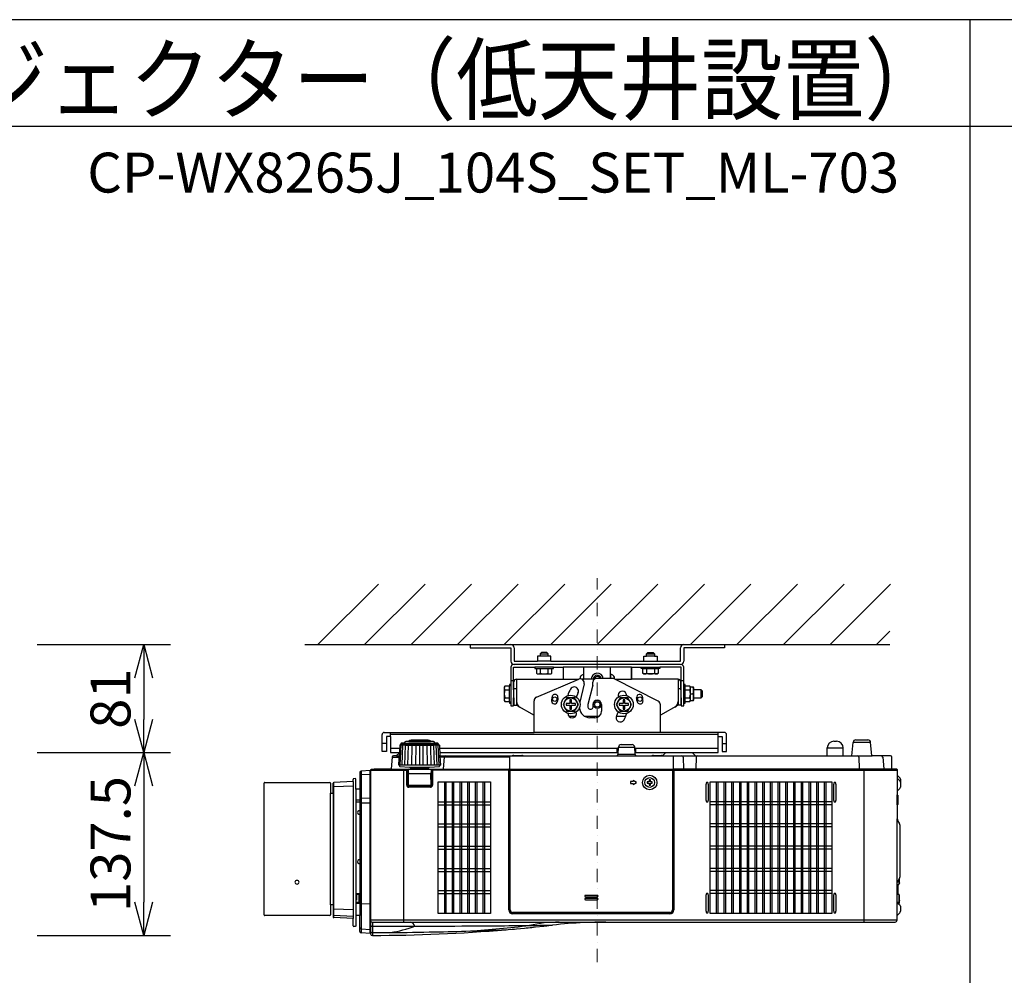
# Model space of a CAD drawing. Extents: x 1000 to 27000, y 2500 to 40000.
# Drawn here: x 6857 to 14260, y 32813 to 40000 of the extents above; entities that cross this region are included whole.
import ezdxf
from ezdxf.enums import TextEntityAlignment as Align

# ---------------------------------------------------------------- set-up
doc = ezdxf.new("R2010")
doc.units = 0
doc.header["$LTSCALE"] = 400
doc.header["$MEASUREMENT"] = 0
doc.linetypes.add('DASHDOT', pattern=[1, 0.5, -0.25, 0, -0.25])
doc.layers.get('0').update_dxf_attribs({"linetype": 'CONTINUOUS'})
for name, color, linetype in [('MOJI', 7, 'CONTINUOUS'), ('SUGATA', 7, 'CONTINUOUS'), ('SUNPO', 1, 'CONTINUOUS'), ('WAKU', 4, 'CONTINUOUS')]:
    doc.layers.add(name, color=color, linetype=linetype)
doc.layers.add('THUSIN', color=7, linetype='CONTINUOUS', lineweight=9)
doc.styles.get("Standard").update_dxf_attribs({"font": 'SIMPLEX', "bigfont": 'BIGFONT'})

# ---------------------------------------------------------------- blocks, each defined once
blk = doc.blocks.new('C11_CP-WX8265J_104S_SET_ML-703')
at = {"layer": 'SUGATA', "color": 1, "linetype": 'Continuous'}
for p, q in [((6100, -3900), (6555, -3445)), ((6450, -3900), (6905, -3445)), ((6800, -3900), (7255, -3445)), ((7150, -3900), (7605, -3445)), ((7500, -3900), (7955, -3445)), ((7850, -3900), (8305, -3445)), ((8200, -3900), (8655, -3445)), ((8550, -3900), (9005, -3445)), ((8900, -3900), (9355, -3445)), ((9250, -3900), (9705, -3445)), ((9600, -3900), (10055, -3445)), ((9950, -3900), (10405, -3445)), ((10300, -3900), (10400, -3800)), ((8200.3, -5786.5), (8110.3, -5786.5)), ((8110.3, -5796.5), (8200.3, -5796.5)), ((8200.3, -5808.5), (8110.3, -5808.5)), ((8110.3, -5818.5), (8200.3, -5818.5))]:
    blk.add_line(p, q, dxfattribs=at)
at = {"layer": 'SUGATA', "color": 3, "linetype": 'Continuous'}
blk.add_line((6000, -3900), (10400, -3900), dxfattribs=at)
at = {"layer": 'SUGATA', "color": 2}
for p, q in [((7243, -3900), (7243, -3925)), ((7243, -3900), (7550, -3900)), ((8850, -3900), (9157, -3900)), ((9157, -3900), (9157, -3925)), ((7243, -3925), (7550, -3925)), ((7550, -3925), (7550, -4025)), ((7575, -3925), (7575, -4025)), ((8825, -4025), (8825, -3925)), ((9157, -3925), (8850, -3925)), ((8850, -3925), (8850, -4025)), ((7550, -4070), (7550, -4200)), ((7570, -4240), (7570, -4070)), ((7570, -4070), (7730, -4070)), ((7575, -4025), (7750, -4025)), ((7850, -4025), (8550, -4025)), ((7870, -4070), (7943.1, -4070)), ((7943.1, -4070), (7943.1, -4160)), ((8456.9, -4070), (8530, -4070)), ((8456.9, -4070), (8456.9, -4160)), ((8456.9, -4160), (8456.9, -4070)), ((8650, -4025), (8825, -4025)), ((8830, -4070), (8670, -4070)), ((8830, -4240), (8830, -4070)), ((7572.5, -4240), (7572.5, -4180)), ((7592.5, -4160), (7943.1, -4160)), ((8083.1, -4160), (8100, -4160)), ((8807.5, -4160), (8456.9, -4160)), ((8827.5, -4240), (8827.5, -4180)), ((7572.5, -4240), (7570, -4240)), ((8827.5, -4240), (8830, -4240)), ((7570, -4300), (7572.5, -4300)), ((7572.5, -4300), (7572.5, -4356.2)), ((7572.5, -4356.2), (7592.5, -4356.2)), ((7592.5, -4356.2), (7725, -4430.2)), ((8807.5, -4356.2), (8675, -4430.2)), ((8827.5, -4356.2), (8807.5, -4356.2)), ((8830, -4300), (8827.5, -4300)), ((8827.5, -4300), (8827.5, -4356.2)), ((7725, -4560), (7725, -4430.2)), ((8675, -4560), (8675, -4430.2)), ((6582, -4704), (6582, -4576)), ((6598, -4560), (7725, -4560)), ((9156, -4560), (8675, -4560)), ((9172, -4704), (9172, -4576)), ((6644, -4592), (6614, -4592)), ((6614, -4592), (6614, -4704)), ((6644, -4592), (6644, -4712)), ((6715.5, -4657.3), (6712.6, -4713.4)), ((6716.1, -4656), (6723, -4649)), ((6723, -4649), (6723.2, -4645.3)), ((6751.8, -4641.6), (6728.3, -4641.6)), ((6751.8, -4641.6), (6751.9, -4634.1)), ((6782, -4629.1), (6761, -4629.1)), ((6782, -4629.1), (6782.1, -4625.3)), ((6800.5, -4620.6), (6792.9, -4620.6)), ((6935.1, -4620.6), (6927.5, -4620.6)), ((6946, -4629.1), (6945.9, -4625.3)), ((6967, -4629.1), (6946, -4629.1)), ((6976.2, -4641.6), (6976.1, -4634.1)), ((6999.7, -4641.6), (6976.2, -4641.6)), ((7005, -4649), (7004.8, -4645.3)), ((7011.9, -4656), (7005, -4649)), ((7012.5, -4657.3), (7016.6, -4737)), ((8379, -4652), (8461, -4652)), ((9109, -4712), (9109, -4592)), ((9109, -4592), (9140, -4592)), ((9140, -4592), (9140, -4704)), ((9979, -4627), (9999, -4627)), ((10114.2, -4737), (10123.1, -4635.3)), ((10143, -4617), (10235, -4617)), ((10263.6, -4734.3), (10254.9, -4635.3)), ((6614, -4704), (6582, -4704)), ((6644, -4712), (6712.7, -4712)), ((6689, -4737), (6666.9, -4737)), ((6712.6, -4713.4), (6689, -4737)), ((7015.3, -4712), (8356.9, -4712)), ((7016.6, -4737), (7559.9, -4737)), ((7571.5, -4733.3), (7631.5, -4733.3)), ((7643.1, -4737), (8346.1, -4737)), ((8356, -4727.5), (8359, -4671)), ((8484, -4727.5), (8481, -4671)), ((8483.1, -4712), (8715.2, -4712)), ((8493.9, -4737), (8609.9, -4737)), ((8621.5, -4733.3), (8681.5, -4733.3)), ((8713.1, -4712.9), (8691.6, -4734.4)), ((8912.8, -4712), (9109, -4712)), ((8914.9, -4712.9), (8936.4, -4734.4)), ((8938.3, -4737), (9929, -4737)), ((9140, -4704), (9172, -4704)), ((9929, -4737), (9929, -4677)), ((10049, -4737), (10049, -4677)), ((10049, -4737), (10114.2, -4737)), ((10404, -4737), (10266.5, -4737)), ((6657, -4746.1), (6649.2, -4834.3)), ((10414, -4834), (10414, -4747)), ((6414, -4860.7), (6414, -4987)), ((6493.5, -4847), (6423.5, -4850.7)), ((6493.5, -4872.2), (6493.5, -4847)), ((6494, -4872.2), (6493.5, -4872.2)), ((6494, -4845), (6494, -6052.9)), ((6521, -4840), (6499, -4840)), ((6646.3, -4837), (6524, -4837)), ((10451, -4837), (10417, -4837)), ((10454, -4840), (10454, -4879)), ((10454.9, -4880.9), (10474.6, -4900.6)), ((5695.1, -5932), (5695.1, -4942)), ((5700.1, -4937), (6190.1, -4937)), ((6195.1, -4942), (6195.1, -5017)), ((6214, -5017), (6214, -4941.7)), ((6364, -4929.1), (6218.7, -4936.8)), ((6364, -4929.1), (6364, -4913.6)), ((6380.8, -4907.9), (6368.7, -4908.6)), ((6384, -4987), (6384, -4910.9)), ((10479, -4911.2), (10479, -4971.7)), ((6195.1, -5017), (6214, -5017)), ((6414, -4987), (6384, -4987)), ((10454, -5004.1), (10454, -5030.3)), ((10454, -5030.3), (10456.1, -5030.3)), ((10474.6, -4982.3), (10454.9, -5002)), ((10459, -5033.3), (10459, -5102.7)), ((10454, -5105.7), (10454, -5210.3)), ((10454, -5105.7), (10456.1, -5105.7)), ((10454, -5210.3), (10454.3, -5210.3)), ((10457.3, -5213), (10458, -5223.9)), ((10458, -5223.9), (10472, -5248.2)), ((10474, -5255.7), (10474, -5648.3)), ((10470.9, -5691), (10467, -5703.4)), ((10470.8, -5668), (10472.7, -5668)), ((10472.7, -5678), (10470.8, -5678)), ((10470.9, -5691), (10470.8, -5691)), ((10472, -5655.8), (10471.2, -5657.1)), ((10459, -5704.1), (10467, -5703.4)), ((10459, -5704.1), (10459, -5775.9)), ((10459, -5775.9), (10467, -5776.6)), ((10471, -5789), (10467, -5776.6)), ((10470.8, -5789), (10471, -5789)), ((10470.8, -5802), (10472.7, -5802)), ((10472.7, -5812), (10470.8, -5812)), ((10471, -5825), (10470.8, -5825)), ((10472.7, -5828), (10470.8, -5828)), ((10470.9, -5841), (10470.8, -5841)), ((10471, -5825), (10470.9, -5825.1)), ((10472.1, -5818), (10472.7, -5818)), ((6214, -5857), (6195.1, -5857)), ((6195.1, -5857), (6195.1, -5932)), ((6214, -5857), (6214, -5948)), ((10474.6, -5916.4), (10454.9, -5936.1)), ((10467.9, -5850.9), (10474.6, -5857.6)), ((10479, -5868.2), (10479, -5905.8)), ((6190.1, -5937), (5700.1, -5937)), ((6364, -5960.6), (6218.7, -5953)), ((6364, -6014.7), (6364, -5960.6)), ((6414, -5936.5), (6384, -5937)), ((6384, -5937), (6384, -6017.4)), ((6414, -6058.3), (6414, -5936.5)), ((8263.2, -5987), (10439, -5987)), ((10454.9, -5936.1), (10454, -5938.2)), ((10454, -5972), (10454, -5938.2)), ((6380.8, -6020.3), (6368.7, -6019.7)), ((6493.5, -6072), (6423.5, -6068.3)), ((6493.5, -6072), (6493.5, -6040.8)), ((6493.5, -6040.8), (6494, -6041.3)), ((6494, -6052.9), (6494.5, -6056.8)), ((6494.5, -6056.8), (6494.5, -6075.8)), ((7513.5, -6044.2), (7514.8, -6044.1)), ((7514.8, -6044.1), (7529.4, -6042.8)), ((7529.4, -6042.8), (7560.9, -6040.1)), ((7560.9, -6040.1), (7572.5, -6039.1)), ((7572.5, -6039.1), (7577.1, -6038.7)), ((7577.1, -6038.7), (7592.1, -6037.3)), ((7592.1, -6037.3), (7652.3, -6031.7)), ((7652.3, -6031.7), (7666.2, -6030.4)), ((7666.2, -6030.4), (7680.2, -6029)), ((7680.2, -6029), (7694.2, -6027.7)), ((7694.2, -6027.7), (7707.8, -6026.3)), ((7707.8, -6026.3), (7721.3, -6024.9)), ((7721.3, -6024.9), (7734.4, -6023.6)), ((7734.4, -6023.6), (7797.4, -6017)), ((7797.4, -6017), (7809.2, -6015.7)), ((7809.2, -6015.7), (7821, -6014.5)), ((7821, -6014.5), (7853.9, -6010.8)), ((7853.9, -6010.8), (7864.3, -6009.6))]:
    blk.add_line(p, q, dxfattribs=at)
at = {"layer": 'SUGATA', "color": 3}
for p, q in [((7770, -3970), (7830, -3970)), ((7830, -3986), (7770, -3986)), ((8570, -3970), (8630, -3970)), ((8630, -3986), (8570, -3986)), ((8825, -4050), (7575, -4050)), ((7870, -4070), (7730, -4070)), ((7850, -4025), (7750, -4025)), ((8456.9, -4070), (7943.1, -4070)), ((8100, -4160), (8100, -4070)), ((8300, -4154.3), (8300, -4070)), ((8530, -4070), (8670, -4070)), ((8550, -4025), (8650, -4025)), ((7742.3, -4080), (7857.7, -4080)), ((7771.1, -4080), (7771.1, -4115.5)), ((7828.9, -4080), (7828.9, -4115.5)), ((8099.4, -4125), (8100, -4125)), ((8300, -4125), (8300, -4154.3)), ((8300.6, -4125), (8300, -4125)), ((8542.3, -4080), (8657.7, -4080)), ((8571.1, -4080), (8571.1, -4115.5)), ((8628.9, -4080), (8628.9, -4115.5)), ((7540, -4327.7), (7540, -4212.3)), ((7550, -4170), (7570, -4170)), ((7550, -4200), (7550, -4340)), ((7592.5, -4160), (7592.5, -4356.2)), ((7743.3, -4294.3), (8060.6, -4160.4)), ((7943.1, -4160), (8061.5, -4160)), ((8101.4, -4195.2), (8067.6, -4331.7)), ((8069.6, -4158.1), (8069.6, -4155)), ((8177.4, -4160), (8083.1, -4160)), ((8166, -4205), (8130, -4350)), ((8166, -4205), (8166, -4181.2)), ((8308.7, -4154.3), (8196, -4154.3)), ((8330.4, -4158.7), (8330.4, -4155)), ((8658.6, -4325.7), (8332.6, -4159.7)), ((8333.2, -4160), (8456.9, -4160)), ((8807.5, -4160), (8807.5, -4356.2)), ((8830, -4170), (8850, -4170)), ((8850, -4340), (8850, -4200)), ((8860, -4327.7), (8860, -4212.3)), ((7504.5, -4241.1), (7540, -4241.1)), ((7570, -4240), (7570, -4300)), ((7572.5, -4230), (7592.5, -4230)), ((7572.5, -4300), (7572.5, -4240)), ((8807.5, -4230), (8827.5, -4230)), ((8827.5, -4240), (8827.5, -4300)), ((8830, -4300), (8830, -4240)), ((8860, -4241.1), (8895.5, -4241.1)), ((8900, -4320), (8900, -4220)), ((8900, -4270), (8919.8, -4270)), ((8927, -4300), (8927, -4240)), ((8980, -4300), (8980, -4240)), ((7504.5, -4298.9), (7540, -4298.9)), ((7725, -4430.2), (7725, -4321.9)), ((8130, -4350), (8130, -4370)), ((8168, -4370), (8168, -4350)), ((8232, -4350), (8232, -4400)), ((8675, -4430.2), (8675, -4352.4)), ((8860, -4298.9), (8895.5, -4298.9)), ((8035.7, -4440), (7988.4, -4440)), ((8212, -4440), (8106.3, -4440)), ((8145, -4385), (8153, -4385)), ((8413.8, -4440), (8342.8, -4440)), ((8182, -4450), (8145, -4450)), ((6644, -4592), (6644, -4560)), ((9109, -4576), (6644, -4576)), ((8675, -4560), (7725, -4560)), ((9109, -4592), (9109, -4560)), ((6614, -4644), (6582, -4644)), ((6717.4, -4805.4), (6724.7, -4653.6)), ((6723, -4649), (7005, -4649)), ((6731.8, -4805.4), (6738.2, -4654.3)), ((6751.8, -4641.6), (6976.2, -4641.6)), ((6751.8, -4805.4), (6757.1, -4655.2)), ((6776.7, -4805.4), (6780.6, -4656)), ((6782, -4629.1), (6946, -4629.1)), ((6927.5, -4620.6), (6800.5, -4620.6)), ((6805.4, -4805.4), (6807.9, -4656.8)), ((6836, -4805.4), (6837.7, -4657.1)), ((6864, -4657.4), (6864, -4805.4)), ((6892, -4805.4), (6890.3, -4657.1)), ((6922.6, -4805.4), (6920.1, -4656.8)), ((6951.3, -4805.4), (6947.4, -4656)), ((6976.2, -4805.4), (6970.9, -4655.2)), ((6996.2, -4805.4), (6989.8, -4654.3)), ((7010.6, -4805.4), (7003.3, -4653.6)), ((9140, -4644), (9172, -4644)), ((10254.9, -4635.3), (10123.1, -4635.3)), ((6714.3, -4680), (6644, -4680)), ((6689.1, -4737), (6711.4, -4737)), ((6707.8, -4805.4), (6712.6, -4713.4)), ((8358.5, -4680), (7013.7, -4680)), ((7016.6, -4737), (7020.2, -4805.4)), ((7559.9, -4737), (7643.1, -4737)), ((8346.1, -4737), (8493.9, -4737)), ((8350, -4712), (8350, -4680)), ((8484, -4727.5), (8356, -4727.5)), ((8359, -4671), (8481, -4671)), ((9109, -4680), (8481.5, -4680)), ((8490, -4712), (8490, -4680)), ((8609.9, -4737), (8938.3, -4737)), ((8715.2, -4712), (8912.8, -4712)), ((9929, -4677), (10049, -4677)), ((9929, -4737), (10049, -4737)), ((10114.2, -4737), (10266.5, -4737)), ((6657, -4746.1), (6710.9, -4746.1)), ((7020.2, -4805.4), (6707.8, -4805.4)), ((6712.6, -4805.4), (6712.6, -4812.6)), ((7015.4, -4805.4), (7015.4, -4812.6)), ((7539, -4746.1), (7017.1, -4746.1)), ((7044.2, -4834.3), (7051.9, -4746.1)), ((7539, -4740), (7539, -5895)), ((8771.5, -4740), (8771.5, -5895)), ((8845.8, -4746.8), (8847.4, -4837)), ((8942.2, -4746.8), (8940.7, -4834.1)), ((10166.1, -4746.8), (10167.6, -4834.1)), ((10346, -4746.1), (10353.8, -4834.3)), ((6423.5, -4850.7), (6423.5, -6068.3)), ((6493.5, -4876.8), (6423.5, -4880.4)), ((6493.5, -6040.8), (6493.5, -4872.2)), ((6494, -4845), (6762, -4845)), ((6521, -4840), (6762, -4840)), ((6646.3, -4837), (7536, -4837)), ((6715.3, -4815.6), (6789, -4822)), ((6744, -4837), (6744, -5987)), ((6767, -4957), (6767, -4850)), ((6772, -4957), (6772, -4850)), ((6777, -4842), (6777, -4965.6)), ((6777, -4869), (6951, -4869)), ((6778, -4957), (6779.5, -4873.9)), ((6789, -4822), (6794, -4827)), ((6789, -4822), (6939, -4822)), ((6794, -4827), (6934, -4827)), ((6804, -4834), (6804, -4830)), ((6924, -4834), (6924, -4830)), ((6934, -4827), (6939, -4822)), ((6939, -4822), (7012.7, -4815.6)), ((6950, -4957), (6948.5, -4873.9)), ((6951, -4842), (6951, -4965.6)), ((6956, -4850), (6956, -4957)), ((6961, -4850), (6961, -4957)), ((7529, -4840), (6966, -4840)), ((7529, -4845), (6966, -4845)), ((7534, -5895), (7534, -4850)), ((7540.5, -4845), (7540.5, -5895)), ((7540.5, -4845), (8770, -4845)), ((8765, -4840), (7545.5, -4840)), ((7545.5, -5895), (7545.5, -4840)), ((8765, -4840), (8765, -5895)), ((8770, -5895), (8770, -4845)), ((10417, -4837), (8771.5, -4837)), ((8776.5, -4850), (8776.5, -5895)), ((10449, -4840), (8781.5, -4840)), ((8781.5, -4845), (10454, -4845)), ((10204, -4837), (10204, -5987)), ((10454, -4879), (10454, -5004.1)), ((6218.7, -5953), (6218.7, -4936.8)), ((6364, -4929.1), (6364, -5960.6)), ((6778, -4957), (6950, -4957)), ((6778, -4957), (6778, -4966.2)), ((6950, -4957), (6950, -4966.2)), ((10454, -4901.7), (10454.9, -4903.8)), ((10454.9, -4903.8), (10474.6, -4923.5)), ((6195.1, -5857), (6195.1, -5017)), ((6214, -5017), (6214, -5857)), ((6364, -4963.7), (6218.7, -4970.1)), ((6384, -4987), (6384, -5937)), ((6414, -4987), (6414, -5936.5)), ((6946, -4967), (6782, -4967)), ((6946, -4972), (6782, -4972)), ((6945.2, -4962), (6782.8, -4962)), ((10454, -5105.7), (10454, -5030.3)), ((6414, -5070.4), (6384, -5070.4)), ((6414, -5085.2), (6384, -5084.7)), ((6493.5, -5053.6), (6423.5, -5056.1)), ((6493.5, -5091.6), (6423.5, -5092.3)), ((10454, -5938.2), (10454, -5210.3)), ((10458, -5223.9), (10454.6, -5218)), ((10471.2, -5657.1), (10454.6, -5686)), ((10467, -5664.5), (10467, -5703.4)), ((6414, -5773.6), (6384, -5774)), ((6400.6, -5779), (6400.6, -5773.8)), ((6406.6, -5773.7), (6406.6, -5840.3)), ((10454, -5704.5), (10459, -5704.1)), ((6414, -5840.3), (6384, -5840.3)), ((6414, -5846.8), (6384, -5847.1)), ((6423.5, -5847.3), (6493.5, -5849.7)), ((10459, -5775.9), (10454, -5775.5)), ((10454.9, -5837.9), (10454, -5835.8)), ((10467.9, -5850.9), (10454.9, -5837.9)), ((10467, -5837.4), (10455.4, -5838.4)), ((10459, -5838.1), (10459, -5842)), ((10467, -5776.6), (10467, -5850)), ((10470.9, -5825.1), (10467, -5837.4)), ((6218.7, -5886.2), (6364, -5892.4)), ((8746.5, -5913.5), (7564, -5913.5)), ((7564, -5918.5), (8746.5, -5918.5)), ((8746.5, -5920), (7564, -5920)), ((6364, -5945), (6218.7, -5937.5)), ((10454, -5972), (6494, -5972)), ((6509, -5987), (8263.2, -5987)), ((6509, -5987), (6509, -6087)), ((8746.5, -5925), (7564, -5925)), ((6423.5, -6038.4), (6493.5, -6042.1))]:
    blk.add_line(p, q, dxfattribs=at)
at = {"layer": 'SUGATA', "color": 1}
for p, q in [((7050, -4933), (7050, -5921)), ((7062, -4933), (7062, -5921)), ((7108, -4933), (7108, -5921)), ((7120, -4933), (7120, -5921)), ((7166, -4933), (7166, -5921)), ((7178, -4933), (7178, -5921)), ((7224, -4933), (7224, -5921)), ((7236, -4933), (7236, -5921)), ((7282, -4933), (7282, -5921)), ((7294, -4933), (7294, -5921)), ((7340, -4933), (7340, -5921)), ((7352, -4933), (7352, -5921)), ((9094, -4933), (9094, -5921)), ((9106, -4933), (9106, -5921)), ((9152, -4933), (9152, -5921)), ((9164, -4933), (9164, -5921)), ((9210, -4933), (9210, -5921)), ((9222, -4933), (9222, -5921)), ((9268, -4933), (9268, -5921)), ((9280, -4933), (9280, -5921)), ((9326, -4933), (9326, -5921)), ((9338, -4933), (9338, -5921)), ((9384, -4933), (9384, -5921)), ((9396, -4933), (9396, -5921)), ((9442, -4933), (9442, -5921)), ((9454, -4933), (9454, -5921)), ((9500, -4933), (9500, -5921)), ((9512, -4933), (9512, -5921)), ((9558, -4933), (9558, -5921)), ((9570, -4933), (9570, -5921)), ((9616, -4933), (9616, -5921)), ((9628, -4933), (9628, -5921)), ((9674, -4933), (9674, -5921)), ((9686, -4933), (9686, -5921)), ((9732, -4933), (9732, -5921)), ((9744, -4933), (9744, -5921)), ((9790, -4933), (9790, -5921)), ((9802, -4933), (9802, -5921)), ((9848, -4933), (9848, -5921)), ((9860, -4933), (9860, -5921)), ((9906, -4933), (9906, -5921)), ((9918, -4933), (9918, -5921)), ((7004, -5082), (7398, -5082)), ((7004, -5104), (7398, -5104)), ((9964, -5082), (9048, -5082)), ((9964, -5104), (9048, -5104)), ((7004, -5249), (7398, -5249)), ((9964, -5249), (9048, -5249)), ((7004, -5271), (7398, -5271)), ((9964, -5271), (9048, -5271)), ((7004, -5416), (7398, -5416)), ((7004, -5438), (7398, -5438)), ((9964, -5416), (9048, -5416)), ((9964, -5438), (9048, -5438)), ((7004, -5583), (7398, -5583)), ((7004, -5605), (7398, -5605)), ((9964, -5583), (9048, -5583)), ((9964, -5605), (9048, -5605)), ((7004, -5750), (7398, -5750)), ((7004, -5772), (7398, -5772)), ((9964, -5750), (9048, -5750)), ((9964, -5772), (9048, -5772))]:
    blk.add_line(p, q, dxfattribs=at)
at = {"layer": 'SUGATA', "color": 2}
for points in [[(7850, -4025), (7850, -3986), (7830, -3986), (7830, -3970), (7820, -3960), (7780, -3960), (7770, -3970), (7770, -3986), (7750, -3986), (7750, -4025)], [(8550, -4025), (8550, -3986), (8570, -3986), (8570, -3970), (8580, -3960), (8620, -3960), (8630, -3970), (8630, -3986), (8650, -3986), (8650, -4025)], [(7730, -4070), (7730, -4080), (7742.3, -4080), (7742.3, -4115.5), (7750, -4120), (7850, -4120), (7857.7, -4115.5), (7857.7, -4080), (7870, -4080), (7870, -4070)], [(8670, -4070), (8670, -4080), (8657.7, -4080), (8657.7, -4115.5), (8650, -4120), (8550, -4120), (8542.3, -4115.5), (8542.3, -4080), (8530, -4080), (8530, -4070)], [(8850, -4200), (8850, -4070)], [(7550, -4200), (7540, -4200), (7540, -4212.3), (7504.5, -4212.3), (7500, -4220), (7500, -4320), (7504.5, -4327.7), (7540, -4327.7), (7540, -4340), (7550, -4340), (7550, -4360), (7570, -4360), (7570, -4300)], [(8830, -4300), (8830, -4360), (8850, -4360), (8850, -4340), (8860, -4340), (8860, -4327.7), (8895.5, -4327.7), (8900, -4320), (8924.1, -4320), (8927, -4315), (8927, -4300), (8980, -4300), (8990, -4290), (8990, -4250), (8980, -4240), (8927, -4240), (8927, -4225), (8924.1, -4220), (8900, -4220), (8895.5, -4212.3), (8860, -4212.3), (8860, -4200), (8850, -4200)], [(6800.5, -4620.6), (6800.5, -4615), (6927.5, -4615), (6927.5, -4620.6)]]:
    blk.add_lwpolyline(points, dxfattribs=at)
at = {"layer": 'SUGATA', "color": 1}
for points in [[(7971.1, -4300), (7942.3, -4350), (7971.1, -4400), (8028.9, -4400), (8057.7, -4350), (8028.9, -4300), (7971.1, -4300)], [(8006, -4315), (7994, -4315), (7994, -4344), (7965, -4344), (7965, -4356), (7994, -4356), (7994, -4385), (8006, -4385), (8006, -4356), (8035, -4356), (8035, -4344), (8006, -4344), (8006, -4315)], [(8371.1, -4300), (8342.3, -4350), (8371.1, -4400), (8428.9, -4400), (8457.7, -4350), (8428.9, -4300), (8371.1, -4300)], [(8406, -4315), (8394, -4315), (8394, -4344), (8365, -4344), (8365, -4356), (8394, -4356), (8394, -4385), (8406, -4385), (8406, -4356), (8435, -4356), (8435, -4344), (8406, -4344), (8406, -4315)], [(8589, -4942), (8589, -4956.5), (8599, -4956.5), (8599, -4942), (8613.5, -4942), (8613.5, -4932), (8599, -4932), (8599, -4917.5), (8589, -4917.5), (8589, -4932), (8574.5, -4932), (8574.5, -4942), (8589, -4942)], [(9019.9, -5082.9), (9032.1, -5082.9), (9035.9, -5066.2), (9035.9, -4954.8), (9032.1, -4938.1), (9019.9, -4938.1), (9016.1, -4954.8), (9016.1, -5066.2), (9019.9, -5082.9)], [(9979.9, -5082.9), (9992.1, -5082.9), (9995.9, -5066.2), (9995.9, -4954.8), (9992.1, -4938.1), (9979.9, -4938.1), (9976.1, -4954.8), (9976.1, -5066.2), (9979.9, -5082.9)], [(9019.9, -5915.9), (9032.1, -5915.9), (9035.9, -5899.2), (9035.9, -5787.8), (9032.1, -5771.1), (9019.9, -5771.1), (9016.1, -5787.8), (9016.1, -5899.2), (9019.9, -5915.9)], [(9979.9, -5915.9), (9992.1, -5915.9), (9995.9, -5899.2), (9995.9, -5787.8), (9992.1, -5771.1), (9979.9, -5771.1), (9976.1, -5787.8), (9976.1, -5899.2), (9979.9, -5915.9)]]:
    blk.add_lwpolyline(points, dxfattribs=at)
for points in [[(7398, -5921), (7004, -5921), (7004, -4933), (7398, -4933)], [(9048, -4933), (9964, -4933), (9964, -5921), (9048, -5921)]]:
    blk.add_lwpolyline(points, close=True, dxfattribs=at)
at = {"layer": 'SUGATA', "color": 3}
for points in [[(8469, -4922), (8469, -4929.5), (8449, -4929.5), (8449, -4944.5), (8469, -4944.5), (8469, -4952), (8494, -4937), (8469, -4922)], [(6390.6, -5773.9), (6390.6, -5822.1), (6384, -5822.1)], [(6401.6, -5773.8), (6401.6, -5779), (6400.6, -5779), (6400.6, -5780), (6390.6, -5780.4)], [(6414, -5795.6), (6409.6, -5795.6), (6409.6, -5830.6), (6414, -5830.6)]]:
    blk.add_lwpolyline(points, dxfattribs=at)
for centre, radius in [((7880, -4310), 16.5), ((8520, -4310), 16.5), ((8200, -4350), 30), ((8200, -4350), 20), ((8594, -4937), 54.6), ((8594, -4937), 36.5)]:
    blk.add_circle(centre, radius, dxfattribs=at)
at = {"layer": 'SUGATA', "color": 1}
for centre, radius in [((8000, -4350), 70), ((8400, -4350), 70), ((8000, -4350), 50), ((8400, -4350), 50)]:
    blk.add_circle(centre, radius, dxfattribs=at)
at = {"layer": 'SUGATA', "color": 2}
for centre, radius, start, end in [((7550, -3925), 25, 0, 90), ((8850, -3925), 25, 90, 180), ((7575, -4025), 25, 180, 270), ((7570, -4070), 20, 90, 180), ((8825, -4025), 25, 270, 0), ((8830, -4070), 20, 0, 90), ((7592.5, -4180), 20, 90, 180), ((8807.5, -4180), 20, 0, 90), ((8200, -4350), 168, 19.55486, 20), ((8200, -4350), 168, 199.55486, 200), ((6598, -4576), 16, 90, 180), ((9156, -4576), 16, 0, 90), ((6717.5, -4657.5), 2.03, 135.97133, 176.0196), ((6717.5, -4657.4), 1.99, 176.29412, 177.01408), ((6726.2, -4645.5), 3, 114.13787, 177), ((6864, -4953), 340, 113.75429, 114.13787), ((6728.3, -4644.6), 3, 90, 113.75429), ((6754.9, -4634.1), 3, 108.88371, 179), ((6864, -4953), 340, 107.79045, 108.88371), ((6761, -4632.1), 3, 90, 107.79045), ((6785.1, -4625.4), 3, 103.54291, 179), ((6864, -4953), 340, 102.18229, 103.54291), ((6792.9, -4623.6), 3, 90, 102.18229), ((6935.1, -4623.6), 3, 77.81771, 90), ((6864, -4953), 340, 76.45709, 77.81771), ((6942.9, -4625.4), 3, 1, 76.45709), ((6967, -4632.1), 3, 72.20955, 90), ((6864, -4953), 340, 71.11629, 72.20955), ((6973.1, -4634.1), 3, 1, 71.11629), ((6999.7, -4644.6), 3, 66.24571, 90), ((6864, -4953), 340, 65.86213, 66.24571), ((7001.8, -4645.5), 3, 3, 65.86213), ((7010.5, -4657.5), 2.03, 3.9804, 44.02868), ((7010.5, -4657.4), 1.99, 2.98592, 3.70588), ((8379, -4672), 20, 90, 177), ((8461, -4672), 20, 3, 90), ((9979, -4677), 50, 90, 180), ((9999, -4677), 50, 0, 90), ((10143, -4637), 20, 90, 175), ((10235, -4637), 20, 5, 90), ((6666.9, -4747), 10, 90, 175), ((7571.5, -4753.3), 20, 90, 125.36936), ((7631.5, -4753.3), 20, 54.63064, 90), ((8346.1, -4727), 10, 270, 357), ((8493.9, -4727), 10, 183, 270), ((8621.5, -4753.3), 20, 90, 125.36936), ((8681.5, -4753.3), 20, 62.82584, 90), ((8698.6, -4741.5), 10, 135, 143.25641), ((8715.2, -4715), 3, 90, 135), ((8912.8, -4715), 3, 45, 90), ((8929.4, -4741.5), 10, 26.72709, 45.00003), ((10266.5, -4734), 3, 185, 270), ((10404, -4747), 10, 0.00108, 89.99948), ((6424, -4860.7), 10, 93, 180), ((6499, -4845), 5, 90, 180), ((6524, -4840), 3, 90, 180), ((6646.3, -4834), 3, 269.99972, 354.99996), ((10417, -4834), 3, 180, 270), ((10451, -4840), 3, 359.99979, 90.00021), ((10457.1, -4878.7), 3.08, 185.37567, 224.73185), ((5700.1, -4942), 5, 90, 180.00458), ((6190.1, -4942), 5, 360, 90), ((6219, -4941.7), 5, 93, 180), ((6369, -4913.6), 5, 93, 180), ((6381, -4910.9), 3, 0, 93), ((10464, -4911.2), 15, 0, 44.99991), ((10457, -5004.1), 3, 135.00017, 179.99995), ((10456, -5033.3), 3, 359.99613, 89), ((10464, -4971.7), 15, 315, 0), ((10456, -5102.7), 3, 271, 360), ((10454.2, -5213.4), 3.06, 6.69792, 87.95029), ((10459, -5255.7), 15, 0, 30), ((10393.2, -5673), 77.8, 356.31371, 3.68629), ((10393.2, -5673), 79.7, 346.94189, 356.4017), ((10393.2, -5673), 79.7, 3.5983, 11.49142), ((10459, -5648.3), 15, 330, 360), ((10393.1, -5823), 79.9, 339.50832, 346.96241), ((10393.2, -5807), 79.7, 3.5983, 13.05811), ((10393.2, -5807), 77.8, 356.31371, 3.68629), ((10393.2, -5807), 79.7, 346.94189, 356.4017), ((10393.2, -5823), 77.8, 356.31371, 358.44492), ((10393.2, -5823), 79.7, 346.94189, 356.4017), ((10393.2, -5823), 79.7, 7.93547, 12.55459), ((10393.2, -5823), 77.8, 358.52634, 359.01855), ((10393.2, -5823), 79.7, 3.5983, 5.764), ((10464, -5868.2), 15, 0, 45), ((10464, -5905.8), 15, 314.99999, 0), ((5700.1, -5932), 5, 179.99542, 270), ((6190.1, -5932), 5, 270, 0), ((6219, -5948), 5, 180, 267), ((8264.1, -9539.6), 3552.6, 92.65405, 96.46126), ((8281.2, -10231.4), 4244.4, 90.24295, 92.45268), ((10439, -5972), 15, 270, 0), ((6369, -6014.7), 5, 180, 267), ((6381, -6017.4), 3, 267, 0), ((6424, -6058.3), 10, 180, 267), ((6494, 6076.2), 12163.2, 270.07075, 274.80818), ((6509, -6072), 15, 194.83513, 270.07276)]:
    blk.add_arc(centre, radius, start, end, dxfattribs=at)
at = {"layer": 'SUGATA', "color": 3}
for centre, radius, start, end in [((7756.7, -4094.4), 25.6, 235.61575, 304.38425), ((7800, -4024.5), 95.5, 252.41205, 287.58795), ((7843.3, -4094.4), 25.6, 235.61575, 304.38425), ((8099.5, -4154.9), 29.9, 90.17232, 180.26082), ((8300.5, -4154.9), 29.9, 359.73918, 89.82768), ((8556.7, -4094.4), 25.6, 235.65115, 304.34885), ((8600, -4024.5), 95.5, 252.41205, 287.58795), ((8643.3, -4094.4), 25.6, 235.61575, 304.38425), ((7525.6, -4226.7), 25.6, 145.61575, 214.38425), ((8026.8, -4250), 32, 330, 150), ((8072.3, -4188), 30, 346.05677, 112.87932), ((8194.6, -4182.9), 28.6, 87.18592, 176.61072), ((8309.2, -4207.6), 53.3, 63.98459, 90.52582), ((8874.4, -4226.7), 25.6, 325.61575, 34.38425), ((7595.5, -4270), 95.5, 162.41205, 197.58795), ((8200, -4350), 345, 170.46401, 175.28596), ((7882, -4296.6), 22.5, 350.46401, 170.46401), ((8200, -4350), 232, 150, 163.382), ((8200, -4350), 168, 150, 160.44514), ((8387.9, -4281.6), 32, 20, 200), ((8200, -4350), 232, 16.618, 20), ((8518, -4296.6), 22.5, 9.53599, 189.53599), ((8200, -4350), 345, 4.71404, 9.53599), ((8804.5, -4270), 95.5, 342.41205, 17.58795), ((8851.4, -4245.3), 72.7, 340.13029, 20.3386), ((8851.4, -4294.7), 72.7, 339.6614, 19.86971), ((7525.6, -4313.3), 25.6, 145.61575, 214.38425), ((7642.5, -4326.8), 50, 180, 240.80251), ((7755, -4321.9), 30, 112.87932, 180), ((7878.6, -4323.5), 22.5, 175.28596, 355.28596), ((8200, -4350), 300, 170.46401, 175.28596), ((8200, -4350), 32, 0, 180), ((8188.7, -4351.4), 311.4, 4.80199, 9.44804), ((8521.4, -4323.5), 22.5, 184.71404, 4.71404), ((8645, -4352.4), 30, 0, 63.02094), ((8757.5, -4326.8), 50, 299.19749, 0), ((8874.4, -4313.3), 25.6, 325.61575, 34.38425), ((8200, -4350), 232, 196.618, 200), ((8012.1, -4418.4), 32, 200, 20), ((8145, -4370), 80, 183.94347, 270), ((8145, -4370), 15, 180, 270), ((8153, -4370), 15, 270, 0), ((8182, -4400), 50, 270, 0), ((8373.2, -4450), 32, 150, 330), ((8200, -4350), 168, 330, 340.44514), ((8200, -4350), 232, 330, 343.382), ((6864.1, -2127.6), 2529.8, 266.70769, 273.28747), ((7061.9, -4747), 10, 90, 175), ((7536, -4740), 3, 0, 90), ((8698.6, -4741.5), 10, 143.25641, 153.2188), ((8774.5, -4740), 3, 90, 180), ((8835.8, -4747), 10, 1, 90), ((8952.2, -4747), 10, 90, 179), ((10156.1, -4747), 10, 1, 90), ((10336.1, -4747), 10, 5, 89.99742), ((6424, -4890.4), 9.96, 92.78825, 179.814), ((6715.6, -4812.6), 3, 180, 265), ((6762, -4850), 10, 0, 90), ((6762, -4850), 5, 0, 90), ((6782, -4842), 5, 90, 180), ((6784.4, -4874), 5, 90.00112, 179.00002), ((6801, -4830), 3, 0, 90), ((6807, -4834), 3, 180, 270), ((6921, -4834), 3, 270, 0), ((6927, -4830), 3, 90, 180), ((6943.6, -4874), 5, 0.99965, 90), ((6946, -4842), 5, 0, 90), ((6966, -4850), 10, 90, 180), ((6966, -4850), 5, 90, 180), ((7012.4, -4812.6), 3, 274.99992, 0.00008), ((7041.2, -4834), 3, 270, 355), ((7529, -4850), 10, 0, 90), ((7529, -4850), 5, 0, 90), ((7536, -4840), 3, 0.00006, 89.99985), ((7545.5, -4845), 5, 90, 180), ((8765, -4845), 5, 0, 90), ((8781.5, -4850), 10, 90, 180), ((8781.5, -4850), 5, 90, 180), ((8937.7, -4834), 3, 269.99982, 358.98709), ((10170.6, -4834), 3, 181, 270), ((10356.7, -4834), 3, 185, 270), ((10449, -4845), 5, 0, 90), ((6782, -4957), 15, 180, 270), ((6782, -4957), 10, 180, 270), ((6782.8, -4957.2), 4.8, 180, 270), ((6945.2, -4957.2), 4.8, 270, 0), ((6946, -4957), 10, 270, 0), ((6946, -4957), 15, 270, 0), ((10464, -4934.1), 15, 0, 45), ((6218.6, -4974.8), 4.64, 88.61702, 174.98382), ((6422.6, -5064.9), 8.9, 84.65266, 166.38723), ((6416.8, -5096), 2.83, 106.9563, 176.29733), ((6423.4, -5118.8), 26.5, 89.79798, 106.15768), ((6412, -5162.4), 14, 81.77848, 278.22152), ((10452.8, -5219), 2, 30, 54.73561), ((6413.8, -5532.4), 15.8, 89.45268, 270.54742), ((5942.6, -5689.2), 16.1, 7.69121, 172.30896), ((5942.6, -5684.5), 16.2, 188.73921, 351.26101), ((10452.8, -5685), 2, 305.26439, 330), ((6422.6, -5838.4), 8.89, 195.39439, 275.83158), ((6218.6, -5881.6), 4.59, 186.35924, 272.22915), ((7564, -5895), 30, 180, 270), ((7564, -5895), 25, 180, 270), ((7564, -5895), 23.5, 180, 270), ((7564, -5895), 18.5, 180, 270), ((8746.5, -5895), 25, 270, 0), ((8746.5, -5895), 23.5, 270, 0), ((8746.5, -5895), 30, 270, 0), ((8746.5, -5895), 18.5, 270, 0), ((6219, -5932.5), 4.96, 180.35026, 267.39575), ((6509, -5972), 15, 180, 270), ((6785.9, -6032.2), 45.9, 18.85487, 79.77062), ((7914.2, -7005.6), 1018.6, 90.04104, 102.71527), ((6424, -6028.5), 9.96, 180.18685, 267.21271), ((6508.9, -6002.8), 14.9, 180.44707, 270.4839), ((6509, -6050.6), 15, 180.13605, 270.19016), ((6522.7, 124232.2), 130249.9, 269.993939, 270.358243), ((6493, 14801.2), 20866.8, 270.04399, 270.41908), ((6496.7, -5114.3), 962.3, 278.90323, 290.22148), ((6466.8, 18219), 24284.7, 270.4219, 271.20517), ((6452.2, 20268.1), 26333.7, 271.14322, 272.31013), ((6440.3, 4986.3), 11069, 274.14569, 276.48241), ((6926.8, 58033.4), 64049.8, 270.367023, 270.838708)]:
    blk.add_arc(centre, radius, start, end, dxfattribs=at)
at = {"layer": 'SUGATA', "color": 1}
for radius, start, end in [(45, 7.27612, 180.00088), (30, 10.95253, 180), (20, 16.55677, 174.87905)]:
    blk.add_arc((8200, -4160), radius, start, end, dxfattribs=at)
at = {"layer": 'SUGATA', "color": 1, "linetype": 'Continuous'}
for centre, start, end in [((8110.3, -5791.5), 90, 270), ((8110.3, -5813.5), 90, 270), ((8200.3, -5791.5), 270, 90), ((8200.3, -5813.5), 270, 90)]:
    blk.add_arc(centre, 5, start, end, dxfattribs=at)
at = {"layer": 'SUNPO', "color": 1, "linetype": 'Continuous'}
for p, q in [((3990, -3900), (4990, -3900)), ((4723, -4150), (4790, -3900)), ((4790, -3900), (4790, -4150)), ((4790, -3900), (4857, -4150)), ((4790, -4150), (4790, -4462)), ((4790, -4712), (4723, -4462)), ((4857, -4462), (4790, -4712)), ((4790, -4712), (4790, -4462)), ((3990, -4712), (4990, -4712)), ((4723, -4962), (4790, -4712)), ((4790, -4712), (4790, -4962)), ((4790, -4712), (4857, -4962)), ((4790, -4962), (4790, -5837)), ((4790, -6087), (4723, -5837)), ((4857, -5837), (4790, -6087)), ((4790, -6087), (4790, -5837)), ((3990, -6087), (4990, -6087))]:
    blk.add_line(p, q, dxfattribs=at)
at = {"layer": 'THUSIN', "color": 7, "linetype": 'DASHDOT', "ltscale": 0.5}
blk.add_line((8200, -6287), (8200, -3400), dxfattribs=at)
at = {"layer": 'MOJI', "color": 7, "width": 0.9}
blk.add_text('液晶プロジェクター（低天井設置）', height=500, dxfattribs=at).set_placement((1000, 100))
at = {"layer": 'SUNPO', "color": 4}
for s, p in [('81', (4690, -4306)), ('137.5', (4690, -5399.5))]:
    blk.add_text(s, height=300, rotation=90, dxfattribs=at).set_placement(p, align=Align.CENTER)

msp = doc.modelspace()

# ---------------------------------------------------------------- linework, layer by layer
at = {"layer": 'WAKU'}
for p, q in [((14000, 40000), (14000, 2500)), ((1000, 39200), (27000, 39200))]:
    msp.add_line(p, q, dxfattribs=at)
at = {"layer": 'WAKU', "color": 5}
msp.add_lwpolyline([(1000, 2500), (27000, 2500), (27000, 40000), (1000, 40000)], close=True, dxfattribs=at)

# ---------------------------------------------------------------- block references
msp.add_blockref('C11_CP-WX8265J_104S_SET_ML-703', (3000, 39200))

# ---------------------------------------------------------------- texts
at = {"layer": 'MOJI'}
msp.add_text('CP-WX8265J_104S_SET_ML-703', height=300, dxfattribs=at).set_placement((13469, 38700), align=Align.RIGHT)

doc.saveas('drawing.dxf')
